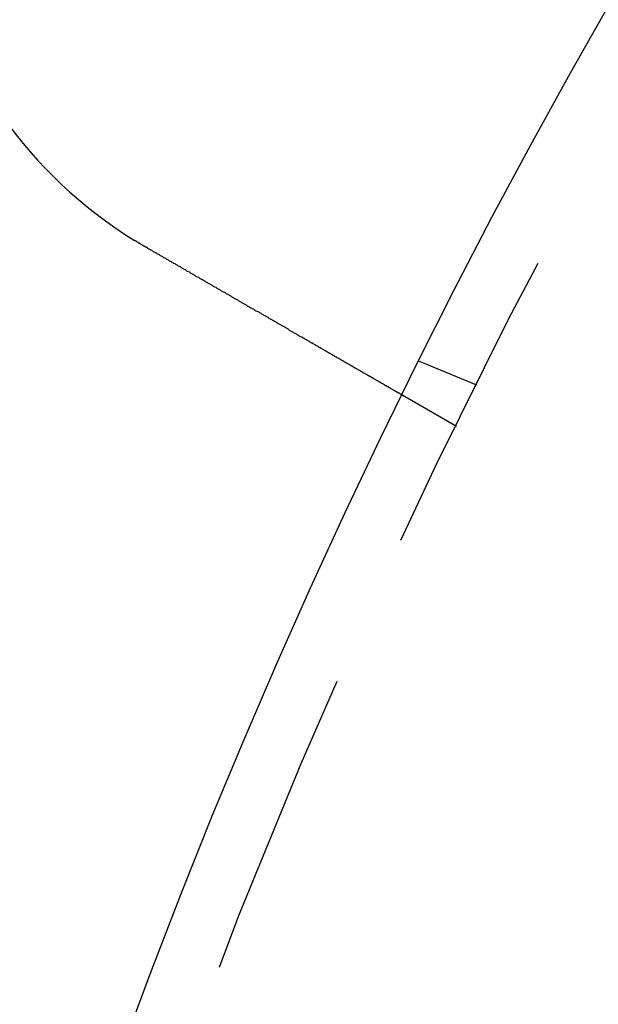
# Model space of a CAD drawing. Extents: x 1308 to 1608, y -227 to 658.
# Drawn here: x 1353 to 1362, y -38 to -22 of the extents above; entities that cross this region are included whole.
import ezdxf

# ---------------------------------------------------------------- set-up
doc = ezdxf.new("R2010")
doc.units = 0
doc.header["$LTSCALE"] = 20
doc.linetypes.add('VERDECKT', pattern=[0.375, 0.25, -0.125])
doc.layers.get('0').update_dxf_attribs({"linetype": 'CONTINUOUS'})
doc.layers.add('STEMPEL', color=3, linetype='CONTINUOUS')

# ---------------------------------------------------------------- blocks, each defined once
blk = doc.blocks.new('A$C35A66B08')
at = {"color": 1, "linetype": 'VERDECKT'}
for p, q in [((1006.346, 449.736), (1005.42, 450.12)), ((1006.017, 449.069), (1005.149, 449.57))]:
    blk.add_line(p, q, dxfattribs=at)
for points in [[(1001.03, 451.948, 0), (1001.03, 451.949, 0), (1001.03, 451.95, 0), (1001.02, 451.951, 0), (1001.02, 451.952, 0), (1001.02, 451.953, 0), (1001.02, 451.954, 0), (1001.02, 451.955, 0), (1001.02, 451.956, 0), (1001.01, 451.957, 0), (1001.01, 451.958, 0), (1001.01, 451.959, 0), (1001.01, 451.96, 0), (1001.01, 451.961, 0), (1001.01, 451.962, 0), (1001, 451.963, 0), (1001, 451.964, 0), (1001, 451.965, 0), (1001, 451.966, 0), (1001, 451.967, 0), (1001, 451.968, 0), (1000.99, 451.969, 0), (1000.99, 451.97, 0), (1000.99, 451.971, 0), (1000.99, 451.973, 0), (1000.99, 451.974, 0), (1000.98, 451.975, 0), (1000.98, 451.976, 0), (1000.98, 451.977, 0), (1000.98, 451.978, 0), (1000.98, 451.979, 0), (1000.98, 451.98, 0), (1000.97, 451.981, 0), (1000.97, 451.982, 0), (1000.97, 451.983, 0), (1000.97, 451.984, 0), (1000.97, 451.985, 0), (1000.97, 451.986, 0), (1000.96, 451.987, 0), (1000.96, 451.988, 0), (1000.96, 451.989, 0), (1000.96, 451.99, 0), (1000.96, 451.991, 0), (1000.96, 451.992, 0), (1000.95, 451.993, 0), (1000.95, 451.994, 0), (1000.95, 451.995, 0), (1000.95, 451.996, 0), (1000.95, 451.997, 0), (1000.95, 451.998, 0), (1000.94, 451.999, 0), (1000.94, 452, 0), (1000.94, 452.001, 0), (1000.94, 452.002, 0), (1000.94, 452.003, 0), (1000.93, 452.004, 0), (1000.93, 452.005, 0), (1000.93, 452.006, 0), (1000.93, 452.007, 0), (1000.93, 452.008, 0), (1000.93, 452.009, 0), (1000.92, 452.01, 0), (1000.92, 452.012, 0), (1000.92, 452.013, 0), (1000.92, 452.014, 0), (1000.92, 452.015, 0), (1000.92, 452.016, 0), (1000.91, 452.017, 0), (1000.91, 452.018, 0), (1000.91, 452.019, 0), (1000.91, 452.02, 0), (1000.91, 452.021, 0), (1000.91, 452.022, 0), (1000.9, 452.023, 0), (1000.9, 452.024, 0), (1000.9, 452.025, 0), (1000.9, 452.026, 0), (1000.9, 452.027, 0), (1000.9, 452.028, 0), (1000.89, 452.029, 0), (1000.89, 452.03, 0), (1000.89, 452.031, 0), (1000.89, 452.032, 0), (1000.89, 452.033, 0), (1000.88, 452.034, 0), (1000.88, 452.035, 0), (1000.88, 452.036, 0), (1000.88, 452.038, 0), (1000.88, 452.039, 0), (1000.88, 452.04, 0), (1000.87, 452.041, 0), (1000.87, 452.042, 0), (1000.87, 452.043, 0), (1000.87, 452.044, 0), (1000.87, 452.045, 0), (1000.87, 452.046, 0), (1000.86, 452.047, 0), (1000.86, 452.048, 0), (1000.86, 452.049, 0), (1000.86, 452.05, 0), (1000.86, 452.051, 0), (1000.86, 452.052, 0), (1000.85, 452.053, 0), (1000.85, 452.054, 0), (1000.85, 452.055, 0), (1000.85, 452.056, 0), (1000.85, 452.057, 0), (1000.85, 452.059, 0), (1000.84, 452.06, 0), (1000.84, 452.061, 0), (1000.84, 452.062, 0), (1000.84, 452.063, 0), (1000.84, 452.064, 0), (1000.84, 452.065, 0), (1000.83, 452.066, 0), (1000.83, 452.067, 0), (1000.83, 452.068, 0), (1000.83, 452.069, 0), (1000.83, 452.07, 0), (1000.82, 452.071, 0), (1000.82, 452.072, 0), (1000.82, 452.073, 0), (1000.82, 452.074, 0), (1000.82, 452.075, 0), (1000.82, 452.077, 0), (1000.81, 452.078, 0), (1000.81, 452.079, 0), (1000.81, 452.08, 0)], [(1005.15, 449.57, 0), (1005.15, 449.57, 0), (1005.15, 449.57, 0), (1005.15, 449.57, 0), (1005.15, 449.57, 0), (1005.15, 449.57, 0), (1005.15, 449.571, 0), (1005.15, 449.571, 0), (1005.15, 449.571, 0), (1005.15, 449.571, 0), (1005.15, 449.571, 0), (1005.15, 449.571, 0), (1005.15, 449.571, 0), (1005.15, 449.572, 0), (1005.15, 449.572, 0), (1005.15, 449.572, 0), (1005.15, 449.572, 0), (1005.14, 449.573, 0), (1005.14, 449.573, 0), (1005.14, 449.573, 0), (1005.14, 449.574, 0), (1005.14, 449.574, 0), (1005.14, 449.574, 0), (1005.14, 449.575, 0), (1005.14, 449.575, 0), (1005.14, 449.575, 0), (1005.14, 449.576, 0), (1005.14, 449.576, 0), (1005.14, 449.577, 0), (1005.14, 449.577, 0), (1005.14, 449.578, 0), (1005.13, 449.578, 0), (1005.13, 449.579, 0), (1005.13, 449.579, 0), (1005.13, 449.58, 0), (1005.13, 449.581, 0), (1005.13, 449.581, 0), (1005.13, 449.582, 0), (1005.13, 449.583, 0), (1005.13, 449.583, 0), (1005.13, 449.584, 0), (1005.12, 449.585, 0), (1005.12, 449.585, 0), (1005.12, 449.586, 0), (1005.12, 449.587, 0), (1005.12, 449.588, 0), (1005.12, 449.588, 0), (1005.12, 449.589, 0), (1005.11, 449.59, 0), (1005.11, 449.591, 0), (1005.11, 449.592, 0), (1005.11, 449.593, 0), (1005.11, 449.593, 0), (1005.11, 449.594, 0), (1005.11, 449.595, 0), (1005.1, 449.596, 0), (1005.1, 449.597, 0), (1005.1, 449.598, 0), (1005.1, 449.599, 0), (1005.1, 449.6, 0), (1005.1, 449.601, 0), (1005.09, 449.602, 0), (1005.09, 449.603, 0), (1005.09, 449.605, 0), (1005.09, 449.606, 0), (1005.09, 449.607, 0), (1005.08, 449.608, 0), (1005.08, 449.609, 0), (1005.08, 449.61, 0), (1005.08, 449.612, 0), (1005.08, 449.613, 0), (1005.07, 449.614, 0), (1005.07, 449.615, 0), (1005.07, 449.617, 0), (1005.07, 449.618, 0), (1005.06, 449.619, 0), (1005.06, 449.621, 0), (1005.06, 449.622, 0), (1005.06, 449.623, 0), (1005.05, 449.625, 0), (1005.05, 449.626, 0), (1005.05, 449.628, 0), (1005.05, 449.629, 0), (1005.04, 449.631, 0), (1005.04, 449.632, 0), (1005.04, 449.634, 0), (1005.04, 449.635, 0), (1005.03, 449.637, 0), (1005.03, 449.638, 0), (1005.03, 449.64, 0), (1005.03, 449.641, 0), (1005.02, 449.643, 0), (1005.02, 449.645, 0), (1005.02, 449.646, 0), (1005.01, 449.648, 0), (1005.01, 449.65, 0), (1005.01, 449.651, 0), (1005.01, 449.653, 0), (1005, 449.655, 0), (1005, 449.657, 0), (1005, 449.658, 0), (1004.99, 449.66, 0), (1004.99, 449.662, 0), (1004.99, 449.664, 0), (1004.98, 449.666, 0), (1004.98, 449.668, 0), (1004.98, 449.669, 0), (1004.97, 449.671, 0), (1004.97, 449.673, 0), (1004.97, 449.675, 0), (1004.96, 449.677, 0), (1004.96, 449.679, 0), (1004.96, 449.681, 0), (1004.95, 449.683, 0), (1004.95, 449.685, 0), (1004.95, 449.687, 0), (1004.94, 449.689, 0), (1004.94, 449.691, 0), (1004.94, 449.693, 0), (1004.93, 449.695, 0), (1004.93, 449.697, 0), (1004.93, 449.699, 0), (1004.92, 449.701, 0), (1004.92, 449.703, 0), (1004.91, 449.705, 0), (1004.91, 449.707, 0), (1004.91, 449.71, 0), (1004.9, 449.712, 0), (1004.9, 449.714, 0), (1004.9, 449.716, 0), (1004.89, 449.718, 0), (1004.89, 449.72, 0), (1004.88, 449.723, 0), (1004.88, 449.725, 0), (1004.88, 449.727, 0), (1004.87, 449.729, 0), (1004.87, 449.732, 0), (1004.87, 449.734, 0), (1004.86, 449.736, 0), (1004.86, 449.738, 0), (1004.85, 449.741, 0), (1004.85, 449.743, 0), (1004.85, 449.745, 0), (1004.84, 449.748, 0), (1004.84, 449.75, 0), (1004.83, 449.752, 0), (1004.83, 449.755, 0), (1004.83, 449.757, 0), (1004.82, 449.759, 0), (1004.82, 449.762, 0), (1004.81, 449.764, 0), (1004.81, 449.767, 0), (1004.8, 449.769, 0), (1004.8, 449.772, 0), (1004.8, 449.774, 0), (1004.79, 449.777, 0), (1004.79, 449.779, 0), (1004.78, 449.782, 0), (1004.78, 449.784, 0), (1004.77, 449.787, 0), (1004.77, 449.79, 0), (1004.76, 449.792, 0), (1004.76, 449.795, 0), (1004.76, 449.797, 0), (1004.75, 449.8, 0), (1004.75, 449.803, 0), (1004.74, 449.806, 0), (1004.74, 449.808, 0), (1004.73, 449.811, 0), (1004.73, 449.814, 0), (1004.72, 449.817, 0), (1004.72, 449.82, 0), (1004.71, 449.822, 0), (1004.71, 449.825, 0), (1004.7, 449.828, 0), (1004.7, 449.831, 0), (1004.69, 449.834, 0), (1004.69, 449.837, 0), (1004.68, 449.84, 0), (1004.68, 449.843, 0), (1004.67, 449.846, 0), (1004.67, 449.849, 0), (1004.66, 449.852, 0), (1004.66, 449.855, 0), (1004.65, 449.858, 0), (1004.64, 449.861, 0), (1004.64, 449.865, 0), (1004.63, 449.868, 0), (1004.63, 449.871, 0), (1004.62, 449.874, 0), (1004.62, 449.877, 0), (1004.61, 449.88, 0), (1004.61, 449.884, 0), (1004.6, 449.887, 0), (1004.59, 449.89, 0), (1004.59, 449.893, 0), (1004.58, 449.897, 0), (1004.58, 449.9, 0), (1004.57, 449.903, 0), (1004.57, 449.907, 0), (1004.56, 449.91, 0), (1004.55, 449.914, 0), (1004.55, 449.917, 0), (1004.54, 449.92, 0), (1004.54, 449.924, 0), (1004.53, 449.927, 0), (1004.52, 449.931, 0), (1004.52, 449.934, 0), (1004.51, 449.938, 0), (1004.51, 449.941, 0), (1004.5, 449.945, 0), (1004.49, 449.949, 0), (1004.49, 449.952, 0), (1004.48, 449.956, 0), (1004.47, 449.959, 0), (1004.47, 449.963, 0), (1004.46, 449.967, 0), (1004.46, 449.97, 0), (1004.45, 449.974, 0), (1004.44, 449.978, 0), (1004.44, 449.981, 0), (1004.43, 449.985, 0), (1004.42, 449.989, 0), (1004.42, 449.993, 0), (1004.41, 449.997, 0), (1004.4, 450, 0), (1004.4, 450.004, 0), (1004.39, 450.008, 0), (1004.38, 450.012, 0), (1004.38, 450.016, 0), (1004.37, 450.02, 0), (1004.36, 450.023, 0), (1004.36, 450.027, 0), (1004.35, 450.031, 0), (1004.34, 450.035, 0), (1004.34, 450.039, 0), (1004.33, 450.043, 0), (1004.32, 450.047, 0), (1004.32, 450.051, 0), (1004.31, 450.055, 0), (1004.3, 450.059, 0), (1004.3, 450.063, 0), (1004.29, 450.067, 0), (1004.28, 450.071, 0), (1004.27, 450.075, 0), (1004.27, 450.079, 0), (1004.26, 450.084, 0), (1004.25, 450.088, 0), (1004.25, 450.092, 0), (1004.24, 450.096, 0), (1004.23, 450.1, 0), (1004.22, 450.104, 0), (1004.22, 450.108, 0), (1004.21, 450.112, 0), (1004.2, 450.117, 0), (1004.2, 450.121, 0), (1004.19, 450.125, 0), (1004.18, 450.129, 0), (1004.17, 450.133, 0), (1004.17, 450.138, 0), (1004.16, 450.142, 0), (1004.15, 450.146, 0), (1004.14, 450.15, 0), (1004.14, 450.155, 0), (1004.13, 450.159, 0), (1004.12, 450.163, 0), (1004.11, 450.167, 0), (1004.11, 450.172, 0), (1004.1, 450.176, 0), (1004.09, 450.18, 0), (1004.08, 450.185, 0), (1004.08, 450.189, 0), (1004.07, 450.193, 0), (1004.06, 450.198, 0), (1004.05, 450.202, 0), (1004.05, 450.206, 0), (1004.04, 450.211, 0), (1004.03, 450.215, 0), (1004.02, 450.219, 0), (1004.02, 450.224, 0), (1004.01, 450.228, 0), (1004, 450.232, 0), (1003.99, 450.237, 0), (1003.99, 450.241, 0), (1003.98, 450.246, 0), (1003.97, 450.25, 0), (1003.96, 450.254, 0), (1003.96, 450.259, 0), (1003.95, 450.263, 0), (1003.94, 450.267, 0), (1003.93, 450.272, 0), (1003.93, 450.276, 0), (1003.92, 450.281, 0), (1003.91, 450.285, 0), (1003.9, 450.289, 0), (1003.9, 450.294, 0), (1003.89, 450.298, 0), (1003.88, 450.303, 0), (1003.87, 450.307, 0), (1003.86, 450.312, 0), (1003.86, 450.316, 0), (1003.85, 450.32, 0), (1003.84, 450.325, 0), (1003.83, 450.33, 0), (1003.83, 450.334, 0), (1003.82, 450.339, 0), (1003.81, 450.343, 0), (1003.8, 450.348, 0), (1003.79, 450.352, 0), (1003.79, 450.357, 0), (1003.78, 450.362, 0), (1003.77, 450.366, 0), (1003.76, 450.371, 0), (1003.75, 450.376, 0), (1003.75, 450.381, 0), (1003.74, 450.385, 0), (1003.73, 450.39, 0), (1003.72, 450.395, 0), (1003.71, 450.4, 0), (1003.7, 450.405, 0), (1003.7, 450.41, 0), (1003.69, 450.415, 0), (1003.68, 450.419, 0), (1003.67, 450.424, 0), (1003.66, 450.429, 0), (1003.65, 450.434, 0), (1003.64, 450.439, 0), (1003.64, 450.444, 0), (1003.63, 450.449, 0), (1003.62, 450.454, 0), (1003.61, 450.459, 0), (1003.6, 450.464, 0), (1003.59, 450.47, 0), (1003.58, 450.475, 0), (1003.57, 450.48, 0), (1003.56, 450.485, 0), (1003.56, 450.49, 0), (1003.55, 450.495, 0), (1003.54, 450.5, 0), (1003.53, 450.506, 0), (1003.52, 450.511, 0), (1003.51, 450.516, 0), (1003.5, 450.521, 0), (1003.49, 450.527, 0), (1003.48, 450.532, 0), (1003.47, 450.537, 0), (1003.46, 450.543, 0), (1003.46, 450.548, 0), (1003.45, 450.553, 0), (1003.44, 450.559, 0), (1003.43, 450.564, 0), (1003.42, 450.569, 0), (1003.41, 450.575, 0), (1003.4, 450.58, 0), (1003.39, 450.586, 0), (1003.38, 450.591, 0), (1003.37, 450.596, 0), (1003.36, 450.602, 0), (1003.35, 450.607, 0), (1003.34, 450.613, 0), (1003.33, 450.618, 0), (1003.32, 450.624, 0), (1003.31, 450.629, 0), (1003.3, 450.635, 0), (1003.3, 450.641, 0), (1003.29, 450.646, 0), (1003.28, 450.652, 0), (1003.27, 450.657, 0), (1003.26, 450.663, 0), (1003.25, 450.669, 0), (1003.24, 450.674, 0), (1003.23, 450.68, 0), (1003.22, 450.685, 0), (1003.21, 450.691, 0), (1003.2, 450.697, 0), (1003.19, 450.702, 0), (1003.18, 450.708, 0), (1003.17, 450.714, 0), (1003.16, 450.72, 0), (1003.15, 450.725, 0), (1003.14, 450.731, 0), (1003.13, 450.737, 0), (1003.12, 450.743, 0), (1003.11, 450.748, 0), (1003.1, 450.754, 0), (1003.09, 450.76, 0), (1003.08, 450.766, 0), (1003.07, 450.771, 0), (1003.06, 450.777, 0), (1003.05, 450.783, 0), (1003.04, 450.789, 0), (1003.03, 450.795, 0), (1003.02, 450.8, 0), (1003.01, 450.806, 0), (1003, 450.812, 0), (1002.99, 450.818, 0), (1002.98, 450.824, 0), (1002.97, 450.83, 0), (1002.96, 450.835, 0), (1002.95, 450.841, 0), (1002.94, 450.847, 0), (1002.93, 450.853, 0), (1002.92, 450.859, 0), (1002.91, 450.865, 0), (1002.9, 450.871, 0), (1002.89, 450.876, 0), (1002.88, 450.882, 0), (1002.87, 450.888, 0), (1002.86, 450.894, 0), (1002.85, 450.9, 0), (1002.84, 450.906, 0), (1002.83, 450.912, 0), (1002.82, 450.918, 0), (1002.81, 450.923, 0), (1002.8, 450.929, 0), (1002.78, 450.935, 0), (1002.77, 450.941, 0), (1002.76, 450.947, 0), (1002.75, 450.953, 0), (1002.74, 450.959, 0), (1002.73, 450.965, 0), (1002.72, 450.97, 0), (1002.71, 450.976, 0), (1002.7, 450.982, 0), (1002.69, 450.988, 0), (1002.68, 450.994, 0), (1002.67, 451, 0), (1002.66, 451.006, 0), (1002.65, 451.012, 0), (1002.64, 451.017, 0), (1002.63, 451.023, 0), (1002.62, 451.029, 0), (1002.61, 451.035, 0), (1002.6, 451.041, 0), (1002.59, 451.047, 0), (1002.58, 451.052, 0), (1002.57, 451.058, 0), (1002.56, 451.064, 0), (1002.55, 451.07, 0), (1002.54, 451.076, 0), (1002.53, 451.081, 0), (1002.52, 451.087, 0), (1002.51, 451.093, 0), (1002.5, 451.099, 0), (1002.49, 451.105, 0), (1002.48, 451.11, 0), (1002.47, 451.116, 0), (1002.46, 451.122, 0), (1002.45, 451.128, 0), (1002.44, 451.134, 0), (1002.43, 451.139, 0), (1002.42, 451.145, 0), (1002.41, 451.151, 0), (1002.4, 451.157, 0), (1002.39, 451.163, 0), (1002.38, 451.169, 0), (1002.37, 451.175, 0), (1002.36, 451.181, 0), (1002.35, 451.187, 0), (1002.34, 451.193, 0), (1002.33, 451.199, 0), (1002.32, 451.205, 0), (1002.31, 451.211, 0), (1002.3, 451.217, 0), (1002.29, 451.223, 0), (1002.28, 451.229, 0), (1002.27, 451.235, 0), (1002.25, 451.241, 0), (1002.24, 451.247, 0), (1002.23, 451.254, 0), (1002.22, 451.26, 0), (1002.21, 451.266, 0), (1002.2, 451.272, 0), (1002.19, 451.278, 0), (1002.18, 451.285, 0), (1002.17, 451.291, 0), (1002.16, 451.297, 0), (1002.15, 451.303, 0), (1002.14, 451.31, 0), (1002.13, 451.316, 0), (1002.11, 451.322, 0), (1002.1, 451.329, 0), (1002.09, 451.335, 0), (1002.08, 451.341, 0), (1002.07, 451.348, 0), (1002.06, 451.354, 0), (1002.05, 451.36, 0), (1002.04, 451.367, 0), (1002.03, 451.373, 0), (1002.01, 451.38, 0), (1002, 451.386, 0), (1001.99, 451.393, 0), (1001.98, 451.399, 0), (1001.97, 451.405, 0), (1001.96, 451.412, 0), (1001.95, 451.418, 0), (1001.94, 451.425, 0), (1001.93, 451.431, 0), (1001.91, 451.438, 0), (1001.9, 451.444, 0), (1001.89, 451.451, 0), (1001.88, 451.458, 0), (1001.87, 451.464, 0), (1001.86, 451.471, 0), (1001.85, 451.477, 0), (1001.83, 451.484, 0), (1001.82, 451.49, 0), (1001.81, 451.497, 0), (1001.8, 451.504, 0), (1001.79, 451.51, 0), (1001.78, 451.517, 0), (1001.77, 451.523, 0), (1001.75, 451.53, 0), (1001.74, 451.537, 0), (1001.73, 451.543, 0), (1001.72, 451.55, 0), (1001.71, 451.557, 0), (1001.7, 451.563, 0), (1001.69, 451.57, 0), (1001.67, 451.576, 0), (1001.66, 451.583, 0), (1001.65, 451.59, 0), (1001.64, 451.596, 0), (1001.63, 451.603, 0), (1001.62, 451.61, 0), (1001.6, 451.616, 0), (1001.59, 451.623, 0), (1001.58, 451.63, 0), (1001.57, 451.637, 0), (1001.56, 451.643, 0), (1001.55, 451.65, 0), (1001.54, 451.657, 0), (1001.52, 451.663, 0), (1001.51, 451.67, 0), (1001.5, 451.677, 0), (1001.49, 451.683, 0), (1001.48, 451.69, 0), (1001.47, 451.697, 0), (1001.45, 451.703, 0), (1001.44, 451.71, 0), (1001.43, 451.717, 0), (1001.42, 451.723, 0), (1001.41, 451.73, 0), (1001.4, 451.737, 0), (1001.38, 451.744, 0), (1001.37, 451.75, 0), (1001.36, 451.757, 0), (1001.35, 451.764, 0), (1001.34, 451.77, 0), (1001.33, 451.777, 0), (1001.32, 451.784, 0), (1001.3, 451.79, 0), (1001.29, 451.797, 0), (1001.28, 451.803, 0), (1001.27, 451.81, 0), (1001.26, 451.817, 0), (1001.25, 451.823, 0), (1001.23, 451.83, 0), (1001.22, 451.837, 0), (1001.21, 451.843, 0), (1001.2, 451.85, 0), (1001.19, 451.857, 0), (1001.18, 451.863, 0), (1001.17, 451.87, 0), (1001.15, 451.876, 0), (1001.14, 451.883, 0), (1001.13, 451.889, 0), (1001.12, 451.896, 0), (1001.11, 451.903, 0), (1001.1, 451.909, 0), (1001.09, 451.916, 0), (1001.08, 451.922, 0), (1001.06, 451.929, 0), (1001.05, 451.935, 0), (1001.04, 451.942, 0), (1001.03, 451.948, 0)]]:
    blk.add_polyline3d(points)
for radius in [150, 145, 130, 110]:
    blk.add_circle((1103.94, 401.193), radius)
for radius in [149.993, 147.872, 143.872, 109]:
    blk.add_circle((1103.94, 401.193), radius, dxfattribs=at)
blk.add_arc((1004.78, 458.443), 7.5, 61.9519, 238.0481)

msp = doc.modelspace()

# ---------------------------------------------------------------- block references
at = {"layer": 'STEMPEL'}
msp.add_blockref('A$C35A66B08', (353.814, -477.723, -86.858), dxfattribs=at)

doc.saveas('drawing.dxf')
